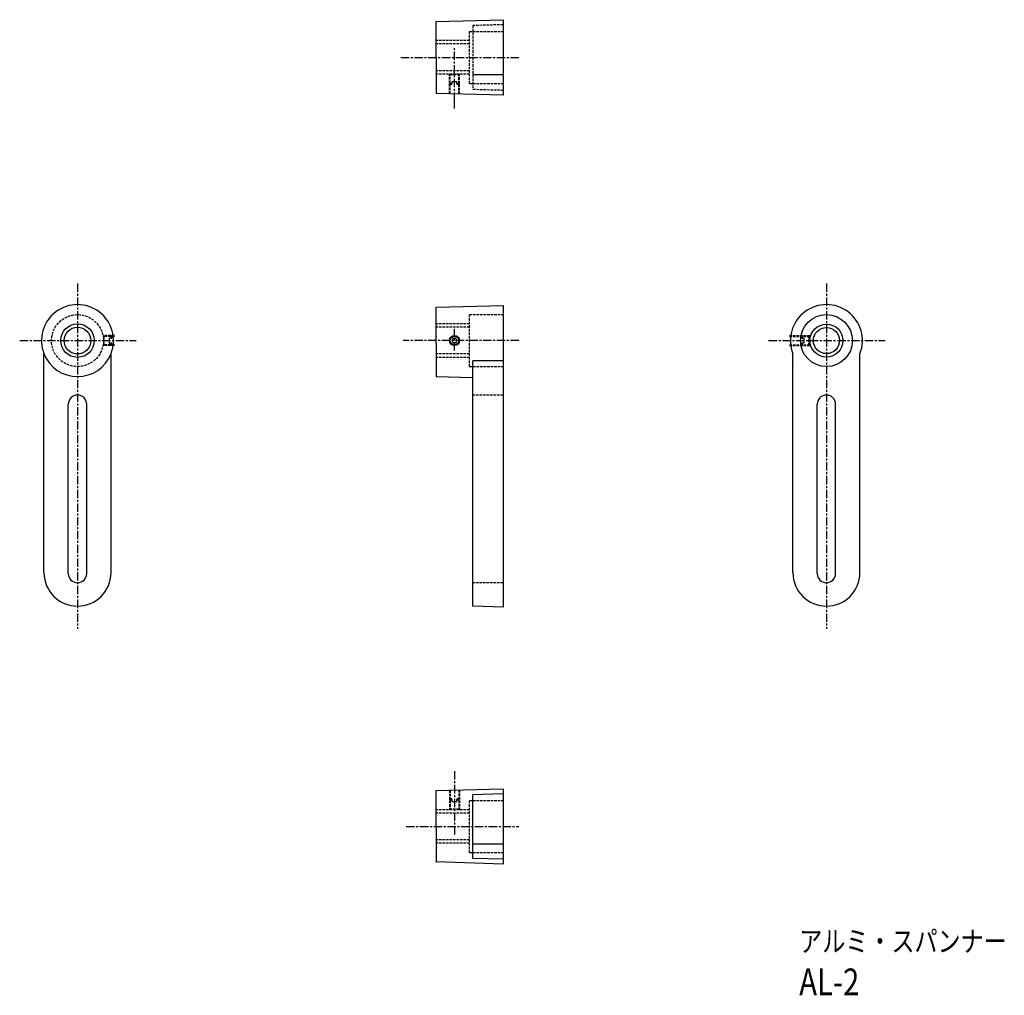
# Model space of a CAD drawing. Extents: x 174 to 762, y 29 to 611.
import ezdxf

# ---------------------------------------------------------------- set-up
doc = ezdxf.new("R2010")
doc.units = 0
doc.header["$MEASUREMENT"] = 0
doc.linetypes.add('ITTEN1', pattern=[8.2, 5, -1, 1.2, -1])
doc.linetypes.add('TENSEN2', pattern=[2.1, 1.5, -0.6])
doc.layers.get('0').update_dxf_attribs({"linetype": 'CONTINUOUS'})
for name, color, linetype in [('1', 1, 'ITTEN1'), ('2', 2, 'TENSEN2'), ('3', 3, 'CONTINUOUS')]:
    doc.layers.add(name, color=color, linetype=linetype)
doc.styles.add('BIGFONT', font='txt', dxfattribs={"width": 0.8, "height": 16, "bigfont": 'bigfont'})

msp = doc.modelspace()

# ---------------------------------------------------------------- linework, layer by layer
for p, q in [((423, 610), (463, 611)), ((423, 588.5), (423, 610)), ((463, 611), (463, 566)), ((423, 588.5), (423, 567)), ((463, 578), (445, 578)), ((463, 566), (423, 567)), ((423, 439.5), (463, 440.5)), ((423, 418), (423, 439.5)), ((463, 440.5), (463, 260.5)), ((423, 418), (423, 398)), ((189, 281), (189, 411.61)), ((229, 281), (229, 411.61)), ((636, 281), (636, 411.61)), ((676, 281), (676, 411.61)), ((445, 261), (445, 407.5)), ((463, 407.5), (445, 407.5)), ((636.44, 406.89), (636.5, 406.8)), ((675.55, 406.87), (675.5, 406.78)), ((423, 398), (445.01, 397.45)), ((203.5, 280.5), (203.5, 381.5)), ((214.5, 280.5), (214.5, 381.5)), ((650.5, 280.5), (650.5, 381.5)), ((661.5, 280.5), (661.5, 381.5)), ((463, 260.5), (445, 261)), ((423, 151), (463, 152)), ((423, 129.5), (423, 151)), ((463, 149), (445, 148.5)), ((445, 110.5), (445, 148.5)), ((463, 152), (463, 107)), ((423, 129.5), (423, 108)), ((463, 119), (445, 119)), ((463, 107), (423, 108.5)), ((463, 110), (445, 110.5))]:
    msp.add_line(p, q)
msp.add_lwpolyline([(434, 421), (432.7, 420.25), (432.7, 418.75), (434, 418), (435.3, 418.75), (435.3, 420.25)], close=True)
for centre, radius in [((656, 419.5), 15.5), ((209, 419.5), 10), ((656, 419.5), 9.85), ((656, 419.5), 7.79), ((434, 419.5), 3), ((434, 419.5), 2.5)]:
    msp.add_circle(centre, radius)
for centre, radius, start, end in [((209, 419.5), 21.5, 338.4711, 201.5289), ((656, 419.5), 21.5, 338.4711, 201.5289), ((209, 419.5), 21.5, 201.5289, 338.4711), ((209, 381.5), 5.5, 0, 180), ((656, 381.5), 5.5, 0, 180), ((209, 281), 20, 180, 0), ((209, 280.5), 5.5, 180, 0), ((656, 281), 20, 180, 0), ((656, 280.5), 5.5, 180, 0)]:
    msp.add_arc(centre, radius, start, end)
at = {"layer": '1'}
for p, q in [((434, 562.5), (434, 594)), ((401.93, 588.5), (472.5, 588.5)), ((434, 558), (434, 562.5)), ((209, 453.5), (209, 247.5)), ((656, 453.5), (656, 247.5)), ((434, 413.5), (434, 426.5)), ((174.5, 419.5), (244, 419.5)), ((472.5, 419.5), (403.4, 419.5)), ((621.5, 419.5), (691, 419.5)), ((434, 162.5), (434, 124)), ((405.2, 129.5), (472.5, 129.5))]:
    msp.add_line(p, q, dxfattribs=at)
at = {"layer": '2'}
for p, q in [((463, 608), (445, 607.5)), ((445, 607.5), (445, 569.5)), ((443, 573), (443, 604)), ((443, 604), (463, 604)), ((443, 598.5), (423, 598.5)), ((443, 596.5), (423, 596.5)), ((442.5, 596.5), (443, 596.5)), ((443, 580.5), (423, 580.5)), ((443, 578.5), (423, 578.5)), ((431, 566.85), (431, 578.5)), ((431, 578), (431.5, 578.5)), ((437, 578), (431, 578)), ((431.5, 566.91), (431.5, 578.5)), ((436.5, 566.72), (436.5, 578.5)), ((436.5, 578.5), (437, 578)), ((437, 566.72), (437, 578.5)), ((432.5, 573), (431, 573)), ((431, 573), (431.5, 572.5)), ((431.5, 572.5), (432.5, 572.5)), ((435.5, 574), (432.5, 574)), ((432.5, 574), (432.5, 573)), ((432.5, 572.5), (432.5, 573)), ((435.5, 573), (435.5, 574)), ((437, 573), (435.5, 573)), ((435.5, 573), (435.5, 572.5)), ((435.5, 572.5), (436.5, 572.5)), ((436.5, 572.5), (437, 573)), ((443, 573), (463, 573)), ((445, 569.5), (463, 569)), ((443, 404), (443, 435)), ((443, 435), (463, 435)), ((443, 429.5), (423, 429.5)), ((443, 427.5), (423, 427.5)), ((442.5, 427.5), (443, 427.5)), ((231, 422.5), (224.5, 422.5)), ((225, 422.5), (224.5, 422)), ((231, 422), (224.5, 422)), ((224.5, 422), (224.5, 417)), ((225, 416.5), (225, 422.5)), ((229, 421), (228, 421)), ((228, 421), (228, 418)), ((228, 418), (229, 418)), ((229, 422.5), (229, 421)), ((229.5, 422), (229, 422.5)), ((229, 421), (229.5, 421)), ((229, 418), (229, 416.5)), ((229.5, 418), (229, 418)), ((229.5, 421), (229.5, 422)), ((229.5, 417), (229.5, 418)), ((634, 422.5), (646.03, 422.5)), ((634, 422), (646.03, 422)), ((641.03, 422), (641.53, 422.5)), ((641.03, 421), (641.03, 422)), ((641.53, 421), (641.03, 421)), ((641.03, 418), (641.53, 418)), ((641.03, 417), (641.03, 418)), ((641.53, 422.5), (641.53, 421)), ((641.53, 421), (642.53, 421)), ((642.53, 418), (641.53, 418)), ((641.53, 418), (641.53, 416.5)), ((642.53, 421), (642.53, 418)), ((645.53, 416.5), (645.53, 422.5)), ((645.53, 422.5), (646.03, 422)), ((646.03, 422), (646.03, 417)), ((231, 417), (224.5, 417)), ((224.5, 417), (225, 416.5)), ((231, 416.5), (224.5, 416.5)), ((229, 416.5), (229.5, 417)), ((443, 411.5), (423, 411.5)), ((634, 417), (646.03, 417)), ((634, 416.5), (646.03, 416.5)), ((641.53, 416.5), (641.03, 417)), ((646.03, 417), (645.53, 416.5)), ((443, 409.5), (423, 409.5)), ((443, 404), (463, 404)), ((463, 387), (445, 387)), ((463, 275), (445, 275)), ((431, 151.14), (431, 139.5)), ((431.5, 151.15), (431.5, 139.5)), ((436.5, 151.28), (436.5, 139.5)), ((437, 151.28), (437, 139.5)), ((431.5, 146), (431, 145.5)), ((431, 145.5), (432.5, 145.5)), ((432.5, 146), (431.5, 146)), ((432.5, 145.5), (432.5, 146)), ((432.5, 145.5), (432.5, 144.5)), ((432.5, 144.5), (435.5, 144.5)), ((436.5, 146), (435.5, 146)), ((435.5, 146), (435.5, 145.5)), ((435.5, 144.5), (435.5, 145.5)), ((435.5, 145.5), (437, 145.5)), ((437, 145.5), (436.5, 146)), ((443, 114), (443, 145)), ((443, 145), (463, 145)), ((443, 139.5), (423, 139.5)), ((443, 137.5), (423, 137.5)), ((431, 140), (431, 139.5)), ((431.5, 139.5), (431, 140)), ((431, 140), (437, 140)), ((437, 140), (436.5, 139.5)), ((442.5, 137.5), (443, 137.5)), ((443, 121.5), (423, 121.5)), ((443, 119.5), (423, 119.5)), ((443, 114), (463, 114))]:
    msp.add_line(p, q, dxfattribs=at)
msp.add_circle((209, 419.5), 15.5, dxfattribs=at)
at = {"layer": '3'}
msp.add_circle((209, 419.5), 8, dxfattribs=at)

# ---------------------------------------------------------------- texts
at = {"style": 'BIGFONT', "width": 0.8}
msp.add_text('AL-2', height=16, dxfattribs=at).set_placement((639.76, 28.77))
at = {"layer": '3', "style": 'BIGFONT', "width": 0.8}
msp.add_text('アルミ・スパンナー', height=12.6, dxfattribs=at).set_placement((639.8, 54.72))

doc.saveas('drawing.dxf')
